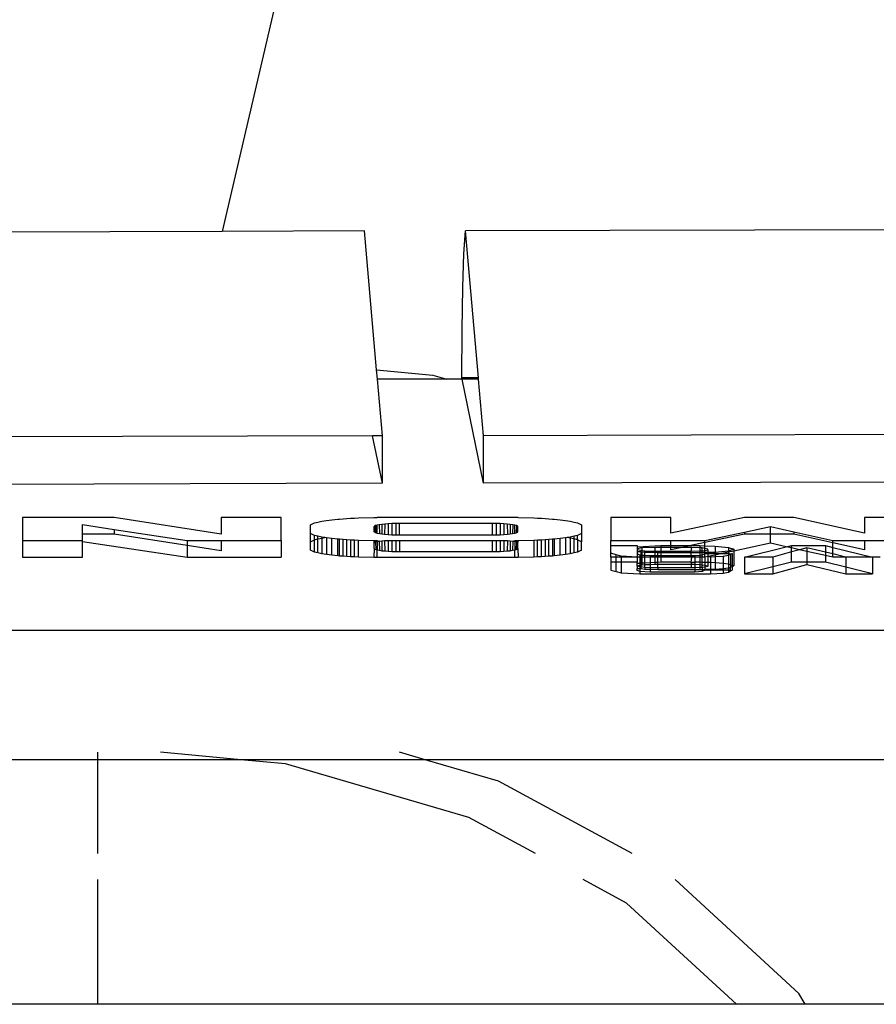
# Model space of a CAD drawing. Units: centimetres. Extents: x 1079 to 2895, y 2859 to 4358.
# Drawn here: x 2088 to 2093, y 4171 to 4176 of the extents above; entities that cross this region are included whole.
import ezdxf

# ---------------------------------------------------------------- set-up
doc = ezdxf.new("R2010")
doc.units = ezdxf.units.CM

msp = doc.modelspace()

# ---------------------------------------------------------------- linework, layer by layer
for p, q in [((2089.5615, 4176.011), (2089.2834, 4174.8149)), ((2093.6512, 4174.8261), (2090.5397, 4174.817)), ((2089.2834, 4174.8149), (2087.9043, 4174.8109)), ((2090.0174, 4174.817), (2089.2834, 4174.8149)), ((2090.0809, 4174.0995), (2090.0174, 4174.817)), ((2090.5318, 4174.6991), (2090.5397, 4174.817)), ((2090.6067, 4174.0585), (2090.5397, 4174.817)), ((2090.5257, 4174.5249), (2090.5318, 4174.6991)), ((2090.5219, 4174.3064), (2090.5257, 4174.5249)), ((2090.5206, 4174.0583), (2090.5219, 4174.3064)), ((2090.0809, 4174.0995), (2090.3719, 4174.0724)), ((2090.0851, 4174.0514), (2090.0809, 4174.0995)), ((2090.3719, 4174.0724), (2090.4436, 4174.0514)), ((2090.6067, 4174.0585), (2090.5206, 4174.0583)), ((2090.522, 4174.0514), (2090.5206, 4174.0583)), ((2090.6074, 4174.0514), (2090.6067, 4174.0585)), ((2090.4436, 4174.0514), (2090.0851, 4174.0514)), ((2090.111, 4173.7588), (2090.0851, 4174.0514)), ((2090.522, 4174.0514), (2090.4436, 4174.0514)), ((2090.6332, 4173.5131), (2090.522, 4174.0514)), ((2090.6074, 4174.0514), (2090.522, 4174.0514)), ((2090.6332, 4173.7588), (2090.6074, 4174.0514)), ((2090.0603, 4173.7587), (2086.9994, 4173.7498)), ((2090.111, 4173.7588), (2090.0603, 4173.7587)), ((2090.111, 4173.5131), (2090.0603, 4173.7587)), ((2090.111, 4173.5131), (2090.111, 4173.7588)), ((2093.694, 4173.7677), (2090.6332, 4173.7588)), ((2090.6332, 4173.5131), (2090.6332, 4173.7588)), ((2090.111, 4173.5131), (2086.9994, 4173.5041)), ((2093.7448, 4173.5222), (2090.6332, 4173.5131)), ((2088.7254, 4173.3363), (2088.2523, 4173.3363)), ((2088.2523, 4173.3363), (2088.2523, 4173.2173)), ((2088.5621, 4173.2994), (2088.7254, 4173.2746)), ((2088.5621, 4173.25), (2088.5621, 4173.2994)), ((2089.2783, 4173.251), (2088.7254, 4173.3363)), ((2089.5885, 4173.3363), (2089.2783, 4173.3363)), ((2089.2783, 4173.3363), (2089.2783, 4173.251)), ((2089.5885, 4173.2173), (2089.5885, 4173.3363)), ((2089.7395, 4173.2977), (2089.7602, 4173.308)), ((2089.7395, 4173.2544), (2089.7395, 4173.2977)), ((2089.7602, 4173.308), (2089.7766, 4173.3125)), ((2089.7766, 4173.3125), (2089.7971, 4173.3168)), ((2089.7971, 4173.3168), (2089.8214, 4173.3207)), ((2089.8214, 4173.3207), (2089.8493, 4173.3243)), ((2089.8493, 4173.3243), (2089.8803, 4173.3275)), ((2089.8803, 4173.3275), (2089.8899, 4173.3283)), ((2089.8899, 4173.3283), (2089.908, 4173.3298)), ((2089.908, 4173.3298), (2089.9267, 4173.3311)), ((2089.9267, 4173.3311), (2089.9461, 4173.3323)), ((2089.9461, 4173.3323), (2089.9661, 4173.3334)), ((2089.9661, 4173.3334), (2089.9865, 4173.3343)), ((2089.9865, 4173.3343), (2090.0657, 4173.3359)), ((2090.0657, 4173.3359), (2090.0836, 4173.3363)), ((2090.0758, 4173.2945), (2090.0706, 4173.2921)), ((2090.0836, 4173.2967), (2090.0758, 4173.2945)), ((2090.0758, 4173.2945), (2090.0761, 4173.2575)), ((2090.8128, 4173.3363), (2090.0836, 4173.3363)), ((2090.0948, 4173.2989), (2090.0836, 4173.2967)), ((2090.0843, 4173.2553), (2090.0836, 4173.2967)), ((2090.108, 4173.3008), (2090.0948, 4173.2989)), ((2090.0948, 4173.2989), (2090.0951, 4173.2532)), ((2090.1235, 4173.3024), (2090.108, 4173.3008)), ((2090.108, 4173.3008), (2090.1084, 4173.2513)), ((2090.1235, 4173.3024), (2090.1216, 4173.25)), ((2090.1408, 4173.3037), (2090.1235, 4173.3024)), ((2090.1596, 4173.3048), (2090.1408, 4173.3037)), ((2090.1408, 4173.3037), (2090.1411, 4173.2484)), ((2090.1794, 4173.3055), (2090.1596, 4173.3048)), ((2090.1596, 4173.3048), (2090.1598, 4173.2474)), ((2090.1999, 4173.3058), (2090.1794, 4173.3055)), ((2090.1794, 4173.3055), (2090.1796, 4173.2467)), ((2090.6786, 4173.3058), (2090.1999, 4173.3058)), ((2090.1999, 4173.2463), (2090.1999, 4173.3058)), ((2090.6991, 4173.3055), (2090.6786, 4173.3058)), ((2090.6786, 4173.2463), (2090.6786, 4173.3058)), ((2090.6991, 4173.3055), (2090.699, 4173.2467)), ((2090.7189, 4173.3048), (2090.6991, 4173.3055)), ((2090.7189, 4173.3048), (2090.7187, 4173.2474)), ((2090.7377, 4173.3037), (2090.7189, 4173.3048)), ((2090.7377, 4173.3037), (2090.7374, 4173.2484)), ((2090.755, 4173.3024), (2090.7377, 4173.3037)), ((2090.7705, 4173.3008), (2090.755, 4173.3024)), ((2090.755, 4173.3024), (2090.757, 4173.25)), ((2090.7705, 4173.3008), (2090.7701, 4173.2513)), ((2090.7838, 4173.2989), (2090.7705, 4173.3008)), ((2090.7838, 4173.2989), (2090.7834, 4173.2532)), ((2090.795, 4173.2967), (2090.7838, 4173.2989)), ((2090.7942, 4173.2553), (2090.795, 4173.2967)), ((2090.8027, 4173.2945), (2090.795, 4173.2967)), ((2090.8027, 4173.2945), (2090.8024, 4173.2575)), ((2090.808, 4173.2921), (2090.8027, 4173.2945)), ((2090.8128, 4173.3363), (2090.8921, 4173.3343)), ((2090.8921, 4173.3343), (2090.9125, 4173.3334)), ((2090.9125, 4173.3334), (2090.9324, 4173.3323)), ((2090.9324, 4173.3323), (2090.9518, 4173.3311)), ((2090.9518, 4173.3311), (2090.9705, 4173.3298)), ((2090.9705, 4173.3298), (2090.9886, 4173.3283)), ((2090.9886, 4173.3283), (2090.9982, 4173.3275)), ((2090.9982, 4173.3275), (2091.0293, 4173.3243)), ((2091.0293, 4173.3243), (2091.0571, 4173.3207)), ((2091.0571, 4173.3207), (2091.0814, 4173.3168)), ((2091.0814, 4173.3168), (2091.1019, 4173.3125)), ((2091.1019, 4173.3125), (2091.1183, 4173.308)), ((2091.1183, 4173.308), (2091.139, 4173.2977)), ((2091.139, 4173.2977), (2091.139, 4173.2544)), ((2091.6002, 4173.3363), (2091.2904, 4173.3363)), ((2091.2904, 4173.3363), (2091.2904, 4173.2173)), ((2091.6002, 4173.256), (2091.6002, 4173.3363)), ((2091.9805, 4173.3363), (2091.6002, 4173.256)), ((2092.2363, 4173.3363), (2091.9805, 4173.3363)), ((2092.6005, 4173.256), (2092.2363, 4173.3363)), ((2092.9114, 4173.3363), (2092.6005, 4173.3363)), ((2092.6005, 4173.3363), (2092.6005, 4173.256)), ((2088.7254, 4173.25), (2088.5621, 4173.25)), ((2088.5621, 4173.2173), (2088.5621, 4173.25)), ((2088.7254, 4173.2746), (2088.7254, 4173.25)), ((2088.7254, 4173.2746), (2089.1027, 4173.2173)), ((2089.1027, 4173.1917), (2088.7254, 4173.25)), ((2089.7395, 4173.2113), (2089.7395, 4173.2544)), ((2089.7602, 4173.2441), (2089.7395, 4173.2544)), ((2089.7602, 4173.2217), (2089.7602, 4173.2441)), ((2089.7766, 4173.2396), (2089.7602, 4173.2441)), ((2090.0706, 4173.2921), (2090.0683, 4173.2897)), ((2090.0683, 4173.2623), (2090.0683, 4173.2897)), ((2090.0706, 4173.2601), (2090.0683, 4173.2623)), ((2090.0706, 4173.2921), (2090.0706, 4173.2601)), ((2090.0761, 4173.2575), (2090.0706, 4173.2601)), ((2090.0761, 4173.2575), (2090.0843, 4173.2553)), ((2090.0843, 4173.2553), (2090.0951, 4173.2532)), ((2090.0951, 4173.2532), (2090.1084, 4173.2513)), ((2090.1084, 4173.2513), (2090.1216, 4173.25)), ((2090.1216, 4173.25), (2090.1411, 4173.2484)), ((2090.1411, 4173.2484), (2090.1598, 4173.2474)), ((2090.1598, 4173.2474), (2090.1796, 4173.2467)), ((2090.1796, 4173.2467), (2090.1999, 4173.2463)), ((2090.1999, 4173.2463), (2090.6786, 4173.2463)), ((2090.6786, 4173.2463), (2090.699, 4173.2467)), ((2090.699, 4173.2467), (2090.7187, 4173.2474)), ((2090.7187, 4173.2474), (2090.7374, 4173.2484)), ((2090.7374, 4173.2484), (2090.757, 4173.25)), ((2090.757, 4173.25), (2090.7701, 4173.2513)), ((2090.7701, 4173.2513), (2090.7834, 4173.2532)), ((2090.7834, 4173.2532), (2090.7942, 4173.2553)), ((2090.7942, 4173.2553), (2090.8024, 4173.2575)), ((2090.8024, 4173.2575), (2090.8078, 4173.2599)), ((2090.808, 4173.2921), (2090.8078, 4173.2599)), ((2090.8078, 4173.2599), (2090.8102, 4173.2623)), ((2090.8102, 4173.2897), (2090.808, 4173.2921)), ((2090.8102, 4173.2623), (2090.8102, 4173.2897)), ((2091.1183, 4173.2441), (2091.1019, 4173.2396)), ((2091.139, 4173.2544), (2091.1183, 4173.2441)), ((2091.1183, 4173.2217), (2091.1183, 4173.2441)), ((2091.139, 4173.2544), (2091.139, 4173.2113)), ((2091.7758, 4173.2173), (2091.9805, 4173.261)), ((2091.9805, 4173.25), (2091.7758, 4173.2067)), ((2091.9805, 4173.261), (2092.1147, 4173.2897)), ((2091.9805, 4173.261), (2091.9805, 4173.25)), ((2092.1147, 4173.25), (2091.9805, 4173.25)), ((2092.1147, 4173.2897), (2092.2363, 4173.2625)), ((2092.1147, 4173.25), (2092.1147, 4173.2897)), ((2092.2363, 4173.25), (2092.1147, 4173.25)), ((2092.1147, 4173.2033), (2092.1147, 4173.25)), ((2092.2363, 4173.2625), (2092.2363, 4173.25)), ((2092.2363, 4173.2625), (2092.438, 4173.2173)), ((2092.438, 4173.2054), (2092.2363, 4173.25)), ((2088.2523, 4173.2173), (2088.5621, 4173.2173)), ((2088.2523, 4173.2173), (2088.2523, 4173.1309)), ((2088.5621, 4173.213), (2088.5621, 4173.2173)), ((2088.5621, 4173.1309), (2088.5621, 4173.213)), ((2088.5621, 4173.213), (2089.1027, 4173.1309)), ((2089.1027, 4173.2173), (2089.2783, 4173.2173)), ((2089.1027, 4173.2173), (2089.1027, 4173.1917)), ((2089.2783, 4173.1647), (2089.1027, 4173.1917)), ((2089.1027, 4173.1917), (2089.1027, 4173.1309)), ((2089.2783, 4173.2173), (2089.2783, 4173.1647)), ((2089.2783, 4173.2173), (2089.5885, 4173.2173)), ((2089.5885, 4173.2173), (2089.5885, 4173.1309)), ((2089.7395, 4173.2113), (2089.7602, 4173.2217)), ((2089.7395, 4173.168), (2089.7395, 4173.2113)), ((2089.7602, 4173.2217), (2089.7766, 4173.2261)), ((2089.7602, 4173.1577), (2089.7602, 4173.2217)), ((2089.7766, 4173.2261), (2089.7766, 4173.2396)), ((2089.7971, 4173.2354), (2089.7766, 4173.2396)), ((2089.7766, 4173.2261), (2089.7971, 4173.2304)), ((2089.7766, 4173.1532), (2089.7766, 4173.2261)), ((2089.7971, 4173.2354), (2089.7971, 4173.2304)), ((2089.8126, 4173.2329), (2089.7971, 4173.2354)), ((2089.7971, 4173.2304), (2089.8126, 4173.2329)), ((2089.7971, 4173.2304), (2089.7971, 4173.149)), ((2089.8214, 4173.2314), (2089.8126, 4173.2329)), ((2089.8493, 4173.2279), (2089.8214, 4173.2314)), ((2089.8214, 4173.2314), (2089.8214, 4173.1451)), ((2089.8493, 4173.1415), (2089.8493, 4173.2279)), ((2089.8803, 4173.2247), (2089.8493, 4173.2279)), ((2089.8803, 4173.1383), (2089.8803, 4173.2247)), ((2089.8899, 4173.2238), (2089.8803, 4173.2247)), ((2089.8899, 4173.1374), (2089.8899, 4173.2238)), ((2089.908, 4173.2224), (2089.8899, 4173.2238)), ((2089.908, 4173.136), (2089.908, 4173.2224)), ((2089.9267, 4173.221), (2089.908, 4173.2224)), ((2089.9267, 4173.1346), (2089.9267, 4173.221)), ((2089.9461, 4173.2198), (2089.9267, 4173.221)), ((2089.9661, 4173.2188), (2089.9461, 4173.2198)), ((2089.9461, 4173.2198), (2089.9461, 4173.1334)), ((2089.9661, 4173.1324), (2089.9661, 4173.2188)), ((2089.9865, 4173.2179), (2089.9661, 4173.2188)), ((2089.9865, 4173.1315), (2089.9865, 4173.2179)), ((2090.0657, 4173.2163), (2089.9865, 4173.2179)), ((2090.0683, 4173.2162), (2090.0657, 4173.2163)), ((2090.0657, 4173.2163), (2090.0683, 4173.2033)), ((2090.0683, 4173.2033), (2090.0683, 4173.2162)), ((2090.0683, 4173.2162), (2090.0706, 4173.2057)), ((2090.0721, 4173.2161), (2090.0683, 4173.2162)), ((2090.0706, 4173.2057), (2090.0683, 4173.2033)), ((2090.0683, 4173.1759), (2090.0683, 4173.2033)), ((2090.0721, 4173.2161), (2090.0706, 4173.2057)), ((2090.0758, 4173.2081), (2090.0706, 4173.2057)), ((2090.0761, 4173.216), (2090.0721, 4173.2161)), ((2090.0761, 4173.216), (2090.0758, 4173.2081)), ((2090.0839, 4173.2104), (2090.0758, 4173.2081)), ((2090.0758, 4173.2081), (2090.0761, 4173.1711)), ((2090.0843, 4173.2158), (2090.0761, 4173.216)), ((2090.0843, 4173.2158), (2090.0839, 4173.2104)), ((2090.0948, 4173.2125), (2090.0839, 4173.2104)), ((2090.0839, 4173.2104), (2090.0843, 4173.1689)), ((2090.0948, 4173.2125), (2090.0843, 4173.2158)), ((2090.0951, 4173.2158), (2090.0948, 4173.2125)), ((2090.108, 4173.2144), (2090.0948, 4173.2125)), ((2090.0948, 4173.2125), (2090.0951, 4173.1668)), ((2090.1215, 4173.2158), (2090.108, 4173.2144)), ((2090.108, 4173.2144), (2090.1084, 4173.1649)), ((2090.1215, 4173.2158), (2090.1239, 4173.1633)), ((2090.1411, 4173.2158), (2090.1215, 4173.2158)), ((2090.1411, 4173.2158), (2090.1411, 4173.162)), ((2090.1598, 4173.2158), (2090.1411, 4173.2158)), ((2090.1598, 4173.2158), (2090.1598, 4173.161)), ((2090.1796, 4173.2158), (2090.1598, 4173.2158)), ((2090.1796, 4173.2158), (2090.1796, 4173.1603)), ((2090.1999, 4173.2158), (2090.1796, 4173.2158)), ((2090.1999, 4173.2158), (2090.1999, 4173.1599)), ((2090.6786, 4173.2158), (2090.1999, 4173.2158)), ((2090.6786, 4173.1599), (2090.6786, 4173.2158)), ((2090.699, 4173.2158), (2090.6786, 4173.2158)), ((2090.699, 4173.2158), (2090.699, 4173.1603)), ((2090.7187, 4173.2158), (2090.699, 4173.2158)), ((2090.7187, 4173.2158), (2090.7187, 4173.161)), ((2090.7374, 4173.2158), (2090.7187, 4173.2158)), ((2090.7374, 4173.2158), (2090.7374, 4173.162)), ((2090.757, 4173.2158), (2090.7374, 4173.2158)), ((2090.757, 4173.2158), (2090.7547, 4173.1633)), ((2090.7705, 4173.2144), (2090.757, 4173.2158)), ((2090.7705, 4173.2144), (2090.7701, 4173.1649)), ((2090.7838, 4173.2125), (2090.7705, 4173.2144)), ((2090.7834, 4173.2158), (2090.7838, 4173.2125)), ((2090.7838, 4173.2125), (2090.7834, 4173.1668)), ((2090.795, 4173.2158), (2090.7838, 4173.2125)), ((2090.7946, 4173.2104), (2090.7838, 4173.2125)), ((2090.7946, 4173.2104), (2090.7942, 4173.1689)), ((2090.795, 4173.2158), (2090.7946, 4173.2104)), ((2090.8027, 4173.2081), (2090.7946, 4173.2104)), ((2090.8024, 4173.216), (2090.795, 4173.2158)), ((2090.8078, 4173.2161), (2090.8024, 4173.216)), ((2090.8024, 4173.216), (2090.8027, 4173.2081)), ((2090.8027, 4173.2081), (2090.8024, 4173.1711)), ((2090.808, 4173.2057), (2090.8027, 4173.2081)), ((2090.8078, 4173.2161), (2090.808, 4173.2057)), ((2090.8128, 4173.2158), (2090.8078, 4173.2161)), ((2090.808, 4173.2057), (2090.8078, 4173.1735)), ((2090.8128, 4173.2158), (2090.808, 4173.2057)), ((2090.8102, 4173.2033), (2090.808, 4173.2057)), ((2090.8102, 4173.1759), (2090.8102, 4173.2033)), ((2090.8921, 4173.2179), (2090.8128, 4173.2158)), ((2090.9125, 4173.2188), (2090.8921, 4173.2179)), ((2090.8921, 4173.2179), (2090.8921, 4173.1315)), ((2090.9324, 4173.2198), (2090.9125, 4173.2188)), ((2090.9125, 4173.1324), (2090.9125, 4173.2188)), ((2090.9518, 4173.221), (2090.9324, 4173.2198)), ((2090.9324, 4173.1334), (2090.9324, 4173.2198)), ((2090.9705, 4173.2224), (2090.9518, 4173.221)), ((2090.9518, 4173.221), (2090.9518, 4173.1346)), ((2090.9886, 4173.2238), (2090.9705, 4173.2224)), ((2090.9705, 4173.136), (2090.9705, 4173.2224)), ((2090.9982, 4173.2247), (2090.9886, 4173.2238)), ((2090.9886, 4173.2238), (2090.9886, 4173.1374)), ((2091.0293, 4173.2279), (2090.9982, 4173.2247)), ((2090.9982, 4173.2247), (2090.9982, 4173.1383)), ((2091.0571, 4173.2314), (2091.0293, 4173.2279)), ((2091.0293, 4173.1415), (2091.0293, 4173.2279)), ((2091.066, 4173.2329), (2091.0571, 4173.2314)), ((2091.0571, 4173.2314), (2091.0571, 4173.1451)), ((2091.0814, 4173.2354), (2091.066, 4173.2329)), ((2091.0814, 4173.2304), (2091.066, 4173.2329)), ((2091.1019, 4173.2396), (2091.0814, 4173.2354)), ((2091.0814, 4173.2354), (2091.0814, 4173.2304)), ((2091.1019, 4173.2261), (2091.0814, 4173.2304)), ((2091.0814, 4173.2304), (2091.0814, 4173.149)), ((2091.1019, 4173.2261), (2091.1019, 4173.2396)), ((2091.1183, 4173.2217), (2091.1019, 4173.2261)), ((2091.1019, 4173.1532), (2091.1019, 4173.2261)), ((2091.139, 4173.2113), (2091.1183, 4173.2217)), ((2091.1183, 4173.2217), (2091.1183, 4173.1577)), ((2091.139, 4173.168), (2091.139, 4173.2113)), ((2091.2904, 4173.2173), (2091.6002, 4173.2173)), ((2091.2904, 4173.1916), (2091.2904, 4173.2173)), ((2091.2904, 4173.1514), (2091.2904, 4173.1916)), ((2091.2904, 4173.1916), (2091.4269, 4173.1916)), ((2091.4269, 4173.1916), (2091.4269, 4173.1851)), ((2091.4269, 4173.1851), (2091.5484, 4173.1916)), ((2091.5484, 4173.1916), (2091.6002, 4173.1916)), ((2091.5484, 4173.1916), (2091.5484, 4173.182)), ((2091.6002, 4173.2173), (2091.7758, 4173.2173)), ((2091.6002, 4173.1916), (2091.6002, 4173.2173)), ((2091.6002, 4173.182), (2091.6002, 4173.1916)), ((2091.6002, 4173.1916), (2091.7044, 4173.1916)), ((2091.7044, 4173.1916), (2091.6588, 4173.182)), ((2091.7758, 4173.2067), (2091.7044, 4173.1916)), ((2091.7044, 4173.1916), (2091.7501, 4173.1916)), ((2091.7501, 4173.1916), (2091.7758, 4173.1906)), ((2091.7501, 4173.1916), (2091.7501, 4173.1795)), ((2091.7758, 4173.2067), (2091.7758, 4173.2173)), ((2091.7758, 4173.1906), (2091.7758, 4173.2067)), ((2092.1147, 4173.2033), (2091.9264, 4173.1631)), ((2092.1963, 4173.185), (2092.1147, 4173.2033)), ((2092.1963, 4173.185), (2092.2232, 4173.1916)), ((2092.2232, 4173.1916), (2092.3996, 4173.1916)), ((2092.2232, 4173.179), (2092.2232, 4173.1916)), ((2092.3996, 4173.1916), (2092.438, 4173.1822)), ((2092.3996, 4173.1916), (2092.3996, 4173.1574)), ((2092.438, 4173.2173), (2092.6005, 4173.2173)), ((2092.438, 4173.2054), (2092.438, 4173.2173)), ((2092.6005, 4173.1696), (2092.438, 4173.2054)), ((2092.438, 4173.1822), (2092.438, 4173.2054)), ((2092.6005, 4173.2173), (2092.6005, 4173.1696)), ((2092.6005, 4173.2173), (2092.9114, 4173.2173)), ((2089.7602, 4173.1577), (2089.7395, 4173.168)), ((2089.7766, 4173.1532), (2089.7602, 4173.1577)), ((2089.7971, 4173.149), (2089.7766, 4173.1532)), ((2089.8214, 4173.1451), (2089.7971, 4173.149)), ((2089.8493, 4173.1415), (2089.8214, 4173.1451)), ((2089.8803, 4173.1383), (2089.8493, 4173.1415)), ((2090.0683, 4173.1759), (2090.0657, 4173.1299)), ((2090.0683, 4173.1759), (2090.0707, 4173.1735)), ((2090.0707, 4173.1735), (2090.0761, 4173.1711)), ((2090.0761, 4173.1711), (2090.0843, 4173.1689)), ((2090.0836, 4173.1294), (2090.0843, 4173.1689)), ((2090.0843, 4173.1689), (2090.0951, 4173.1668)), ((2090.0951, 4173.1668), (2090.1084, 4173.1649)), ((2090.1084, 4173.1649), (2090.1239, 4173.1633)), ((2090.1239, 4173.1633), (2090.1411, 4173.162)), ((2090.1411, 4173.162), (2090.1598, 4173.161)), ((2090.1598, 4173.161), (2090.1796, 4173.1603)), ((2090.1796, 4173.1603), (2090.1999, 4173.1599)), ((2090.1999, 4173.1599), (2090.6786, 4173.1599)), ((2090.6786, 4173.1599), (2090.699, 4173.1603)), ((2090.699, 4173.1603), (2090.7187, 4173.161)), ((2090.7187, 4173.161), (2090.7374, 4173.162)), ((2090.7374, 4173.162), (2090.7547, 4173.1633)), ((2090.7547, 4173.1633), (2090.7701, 4173.1649)), ((2090.7701, 4173.1649), (2090.7834, 4173.1668)), ((2090.7834, 4173.1668), (2090.7942, 4173.1689)), ((2090.7942, 4173.1689), (2090.8024, 4173.1711)), ((2090.795, 4173.1294), (2090.7942, 4173.1689)), ((2090.8024, 4173.1711), (2090.8078, 4173.1735)), ((2090.8078, 4173.1735), (2090.8102, 4173.1759)), ((2090.8102, 4173.1759), (2090.8128, 4173.1294)), ((2091.0293, 4173.1415), (2090.9982, 4173.1383)), ((2091.0571, 4173.1451), (2091.0293, 4173.1415)), ((2091.0814, 4173.149), (2091.0571, 4173.1451)), ((2091.1019, 4173.1532), (2091.0814, 4173.149)), ((2091.1183, 4173.1577), (2091.1019, 4173.1532)), ((2091.139, 4173.168), (2091.1183, 4173.1577)), ((2091.3184, 4173.1433), (2091.2904, 4173.1514)), ((2091.2904, 4173.1309), (2091.2904, 4173.1514)), ((2091.3445, 4173.1369), (2091.3184, 4173.1433)), ((2091.3184, 4173.1309), (2091.3184, 4173.1433)), ((2091.4269, 4173.1851), (2091.4269, 4173.1738)), ((2091.453, 4173.1788), (2091.4269, 4173.1738)), ((2091.4269, 4173.1738), (2091.4269, 4173.1707)), ((2091.4269, 4173.1707), (2091.453, 4173.1664)), ((2091.4269, 4173.1707), (2091.4269, 4173.1595)), ((2091.4451, 4173.1586), (2091.4269, 4173.1595)), ((2091.4269, 4173.1595), (2091.4269, 4173.1482)), ((2091.4269, 4173.1482), (2091.4399, 4173.1433)), ((2091.4269, 4173.1482), (2091.4269, 4173.1309)), ((2091.4399, 4173.1433), (2091.4451, 4173.143)), ((2091.4399, 4173.1433), (2091.4399, 4173.1321)), ((2091.453, 4173.1577), (2091.4451, 4173.1586)), ((2091.4451, 4173.1586), (2091.4451, 4173.143)), ((2091.4451, 4173.143), (2091.453, 4173.1425)), ((2091.4451, 4173.143), (2091.4451, 4173.1309)), ((2091.5201, 4173.182), (2091.453, 4173.1788)), ((2091.453, 4173.1664), (2091.453, 4173.1788)), ((2091.453, 4173.1664), (2091.466, 4173.1642)), ((2091.453, 4173.1577), (2091.453, 4173.1664)), ((2091.466, 4173.1562), (2091.453, 4173.1577)), ((2091.453, 4173.1425), (2091.453, 4173.1577)), ((2091.453, 4173.1425), (2091.466, 4173.1418)), ((2091.453, 4173.1309), (2091.453, 4173.1425)), ((2091.466, 4173.1642), (2091.5201, 4173.1629)), ((2091.466, 4173.1562), (2091.466, 4173.1642)), ((2091.5201, 4173.1549), (2091.466, 4173.1562)), ((2091.466, 4173.1418), (2091.466, 4173.1562)), ((2091.466, 4173.1418), (2091.494, 4173.1401)), ((2091.466, 4173.1309), (2091.466, 4173.1418)), ((2091.494, 4173.1401), (2091.5201, 4173.1401)), ((2091.494, 4173.1401), (2091.494, 4173.1309)), ((2091.5484, 4173.182), (2091.5201, 4173.182)), ((2091.5201, 4173.1629), (2091.5201, 4173.182)), ((2091.5201, 4173.1629), (2091.5331, 4173.1626)), ((2091.5201, 4173.1549), (2091.5201, 4173.1629)), ((2091.5331, 4173.1546), (2091.5201, 4173.1549)), ((2091.5201, 4173.1401), (2091.5201, 4173.1549)), ((2091.5201, 4173.1401), (2091.5331, 4173.1401)), ((2091.5201, 4173.1309), (2091.5201, 4173.1401)), ((2091.5331, 4173.1626), (2091.5484, 4173.1626)), ((2091.5331, 4173.1546), (2091.5331, 4173.1626)), ((2091.5484, 4173.1546), (2091.5331, 4173.1546)), ((2091.5331, 4173.1401), (2091.5331, 4173.1546)), ((2091.5331, 4173.1401), (2091.5484, 4173.1401)), ((2091.5331, 4173.1309), (2091.5331, 4173.1401)), ((2091.6002, 4173.182), (2091.5484, 4173.182)), ((2091.5484, 4173.182), (2091.5484, 4173.1626)), ((2091.5484, 4173.1626), (2091.7064, 4173.1626)), ((2091.5484, 4173.1626), (2091.5484, 4173.1546)), ((2091.7064, 4173.1546), (2091.5484, 4173.1546)), ((2091.5484, 4173.1546), (2091.5484, 4173.1401)), ((2091.5484, 4173.1401), (2091.5484, 4173.1309)), ((2091.5484, 4173.1401), (2091.7064, 4173.1401)), ((2091.6002, 4173.1696), (2091.6002, 4173.182)), ((2091.6588, 4173.182), (2091.6002, 4173.1696)), ((2091.6588, 4173.182), (2091.6002, 4173.182)), ((2091.7095, 4173.182), (2091.6588, 4173.182)), ((2091.7064, 4173.1626), (2091.7095, 4173.182)), ((2091.7064, 4173.1626), (2091.7501, 4173.1638)), ((2091.7064, 4173.1546), (2091.7064, 4173.1626)), ((2091.7064, 4173.1401), (2091.7064, 4173.1546)), ((2091.7501, 4173.1546), (2091.7064, 4173.1546)), ((2091.7095, 4173.1309), (2091.7064, 4173.1401)), ((2091.7064, 4173.1401), (2091.7248, 4173.1401)), ((2091.7501, 4173.1795), (2091.7095, 4173.182)), ((2091.7248, 4173.1401), (2091.7501, 4173.1422)), ((2091.7248, 4173.1401), (2091.7248, 4173.1309)), ((2091.7628, 4173.1788), (2091.7501, 4173.1795)), ((2091.7501, 4173.1795), (2091.7501, 4173.1638)), ((2091.7501, 4173.1638), (2091.7628, 4173.1642)), ((2091.7501, 4173.1638), (2091.7501, 4173.1546)), ((2091.7628, 4173.1548), (2091.7501, 4173.1546)), ((2091.7501, 4173.1546), (2091.7501, 4173.1422)), ((2091.7501, 4173.1422), (2091.7628, 4173.1433)), ((2091.7501, 4173.1422), (2091.7501, 4173.1309)), ((2091.7758, 4173.1758), (2091.7628, 4173.1788)), ((2091.7628, 4173.1642), (2091.7628, 4173.1788)), ((2091.7628, 4173.1642), (2091.7758, 4173.1664)), ((2091.7628, 4173.1548), (2091.7628, 4173.1642)), ((2091.7758, 4173.1551), (2091.7628, 4173.1548)), ((2091.7628, 4173.1433), (2091.7628, 4173.1548)), ((2091.7628, 4173.1433), (2091.7758, 4173.1498)), ((2091.7628, 4173.1309), (2091.7628, 4173.1433)), ((2091.7758, 4173.1906), (2091.8303, 4173.1884)), ((2091.7758, 4173.1758), (2091.7758, 4173.1906)), ((2091.7919, 4173.1723), (2091.7758, 4173.1758)), ((2091.7758, 4173.1664), (2091.7758, 4173.1758)), ((2091.7758, 4173.1664), (2091.7919, 4173.1691)), ((2091.7758, 4173.1551), (2091.7758, 4173.1664)), ((2091.7919, 4173.1554), (2091.7758, 4173.1551)), ((2091.7758, 4173.1498), (2091.7758, 4173.1551)), ((2091.7758, 4173.1309), (2091.7758, 4173.1498)), ((2091.7758, 4173.1498), (2091.7919, 4173.1498)), ((2091.7919, 4173.1691), (2091.7919, 4173.1723)), ((2091.7919, 4173.1691), (2091.7919, 4173.1554)), ((2091.8303, 4173.1562), (2091.7919, 4173.1554)), ((2091.7919, 4173.1554), (2091.7919, 4173.1498)), ((2091.7919, 4173.1498), (2091.7919, 4173.1343)), ((2091.7919, 4173.1498), (2091.8303, 4173.1498)), ((2091.8303, 4173.1425), (2091.7919, 4173.1343)), ((2091.8303, 4173.1884), (2091.8981, 4173.182)), ((2091.8303, 4173.1884), (2091.8303, 4173.1562)), ((2091.8981, 4173.1626), (2091.8303, 4173.1562)), ((2091.8303, 4173.1562), (2091.8303, 4173.1498)), ((2091.8641, 4173.1498), (2091.8303, 4173.1425)), ((2091.8303, 4173.1498), (2091.8641, 4173.1498)), ((2091.8303, 4173.1498), (2091.8303, 4173.1425)), ((2091.8303, 4173.1425), (2091.8303, 4173.1333)), ((2091.8981, 4173.157), (2091.8641, 4173.1498)), ((2091.8641, 4173.1498), (2091.8981, 4173.1498)), ((2091.8981, 4173.1401), (2091.8713, 4173.1353)), ((2091.8981, 4173.182), (2091.9264, 4173.1723)), ((2091.8981, 4173.182), (2091.8981, 4173.1626)), ((2091.9264, 4173.1723), (2091.8981, 4173.1626)), ((2091.9264, 4173.1631), (2091.8981, 4173.157)), ((2091.8981, 4173.1626), (2091.8981, 4173.157)), ((2091.8981, 4173.157), (2091.8981, 4173.1498)), ((2091.8981, 4173.1498), (2091.8981, 4173.1401)), ((2091.8981, 4173.1498), (2091.9082, 4173.1465)), ((2091.9082, 4173.1465), (2091.8981, 4173.1401)), ((2091.8981, 4173.1401), (2091.8981, 4173.0956)), ((2091.9181, 4173.1498), (2091.9082, 4173.1465)), ((2091.9082, 4173.1465), (2091.9082, 4173.0921)), ((2091.9181, 4173.1498), (2091.9181, 4173.0887)), ((2091.9264, 4173.1723), (2091.9264, 4173.1631)), ((2091.9264, 4173.1631), (2091.9264, 4173.0859)), ((2091.9805, 4173.1321), (2092.1963, 4173.185)), ((2092.2232, 4173.1583), (2092.1278, 4173.1321)), ((2092.2232, 4173.179), (2092.1963, 4173.185)), ((2092.2232, 4173.1583), (2092.2232, 4173.179)), ((2092.2646, 4173.1697), (2092.2232, 4173.179)), ((2092.2646, 4173.1697), (2092.2232, 4173.1583)), ((2092.2232, 4173.1052), (2092.2232, 4173.1583)), ((2092.3034, 4173.1804), (2092.2646, 4173.1697)), ((2092.3034, 4173.161), (2092.2646, 4173.1697)), ((2092.3996, 4173.1574), (2092.3034, 4173.1804)), ((2092.3034, 4173.1804), (2092.3034, 4173.161)), ((2092.3996, 4173.1395), (2092.3034, 4173.161)), ((2092.3034, 4173.161), (2092.3034, 4173.1052)), ((2092.3996, 4173.1574), (2092.3996, 4173.1395)), ((2092.438, 4173.1482), (2092.3996, 4173.1574)), ((2092.438, 4173.1822), (2092.6426, 4173.1321)), ((2092.438, 4173.1482), (2092.438, 4173.1822)), ((2092.438, 4173.1309), (2092.438, 4173.1482)), ((2092.5051, 4173.1321), (2092.438, 4173.1482)), ((2088.2523, 4173.1309), (2088.5621, 4173.1309)), ((2089.1027, 4173.1309), (2089.5885, 4173.1309)), ((2089.8899, 4173.1374), (2089.8803, 4173.1383)), ((2089.908, 4173.136), (2089.8899, 4173.1374)), ((2089.9267, 4173.1346), (2089.908, 4173.136)), ((2089.9461, 4173.1334), (2089.9267, 4173.1346)), ((2089.9661, 4173.1324), (2089.9461, 4173.1334)), ((2089.9865, 4173.1315), (2089.9661, 4173.1324)), ((2090.0657, 4173.1299), (2089.9865, 4173.1315)), ((2090.0836, 4173.1294), (2090.0657, 4173.1299)), ((2090.795, 4173.1294), (2090.0836, 4173.1294)), ((2090.8128, 4173.1294), (2090.795, 4173.1294)), ((2090.8921, 4173.1315), (2090.8128, 4173.1294)), ((2090.9125, 4173.1324), (2090.8921, 4173.1315)), ((2090.9324, 4173.1334), (2090.9125, 4173.1324)), ((2090.9518, 4173.1346), (2090.9324, 4173.1334)), ((2090.9705, 4173.136), (2090.9518, 4173.1346)), ((2090.9886, 4173.1374), (2090.9705, 4173.136)), ((2090.9982, 4173.1383), (2090.9886, 4173.1374)), ((2091.2904, 4173.1309), (2091.2904, 4173.1052)), ((2091.3184, 4173.1309), (2091.2904, 4173.1309)), ((2091.2904, 4173.1052), (2091.2904, 4173.065)), ((2091.3184, 4173.1052), (2091.2904, 4173.1052)), ((2091.3184, 4173.1052), (2091.3184, 4173.1309)), ((2091.3445, 4173.1309), (2091.3184, 4173.1309)), ((2091.3184, 4173.0569), (2091.3184, 4173.1052)), ((2091.3445, 4173.1052), (2091.3184, 4173.1052)), ((2091.4269, 4173.1309), (2091.3445, 4173.1369)), ((2091.3445, 4173.1369), (2091.3445, 4173.1309)), ((2091.3445, 4173.1309), (2091.3445, 4173.1052)), ((2091.4269, 4173.1309), (2091.3445, 4173.1309)), ((2091.3445, 4173.1052), (2091.3445, 4173.0505)), ((2091.4269, 4173.1052), (2091.3445, 4173.1052)), ((2091.4399, 4173.1321), (2091.4269, 4173.1309)), ((2091.4269, 4173.1309), (2091.4269, 4173.1052)), ((2091.4269, 4173.0987), (2091.4269, 4173.1052)), ((2091.4399, 4173.0994), (2091.4269, 4173.0987)), ((2091.4269, 4173.0874), (2091.4269, 4173.0987)), ((2091.4269, 4173.0874), (2091.4399, 4173.0899)), ((2091.4399, 4173.1321), (2091.4399, 4173.0994)), ((2091.4451, 4173.1309), (2091.4399, 4173.1321)), ((2091.4451, 4173.0997), (2091.4399, 4173.0994)), ((2091.4399, 4173.0994), (2091.4399, 4173.0899)), ((2091.4399, 4173.0899), (2091.4451, 4173.0909)), ((2091.4399, 4173.0899), (2091.4399, 4173.0821)), ((2091.4451, 4173.1309), (2091.4451, 4173.0997)), ((2091.453, 4173.1309), (2091.4451, 4173.1309)), ((2091.453, 4173.1001), (2091.4451, 4173.0997)), ((2091.4451, 4173.0997), (2091.4451, 4173.0909)), ((2091.4451, 4173.0909), (2091.453, 4173.0924)), ((2091.4451, 4173.0909), (2091.4451, 4173.0813)), ((2091.453, 4173.1001), (2091.453, 4173.1309)), ((2091.466, 4173.1309), (2091.453, 4173.1309)), ((2091.466, 4173.1008), (2091.453, 4173.1001)), ((2091.453, 4173.0924), (2091.453, 4173.1001)), ((2091.453, 4173.0924), (2091.466, 4173.093)), ((2091.466, 4173.1008), (2091.466, 4173.1309)), ((2091.494, 4173.1309), (2091.466, 4173.1309)), ((2091.494, 4173.1023), (2091.466, 4173.1008)), ((2091.466, 4173.093), (2091.466, 4173.1008)), ((2091.466, 4173.093), (2091.494, 4173.0943)), ((2091.466, 4173.0778), (2091.466, 4173.093)), ((2091.494, 4173.1309), (2091.494, 4173.1023)), ((2091.5201, 4173.1309), (2091.494, 4173.1309)), ((2091.5201, 4173.1037), (2091.494, 4173.1023)), ((2091.494, 4173.1023), (2091.494, 4173.0943)), ((2091.494, 4173.0943), (2091.5201, 4173.0956)), ((2091.494, 4173.0943), (2091.494, 4173.0771)), ((2091.5201, 4173.1037), (2091.5201, 4173.1309)), ((2091.5331, 4173.1309), (2091.5201, 4173.1309)), ((2091.5331, 4173.1044), (2091.5201, 4173.1037)), ((2091.5201, 4173.0956), (2091.5201, 4173.1037)), ((2091.5201, 4173.0956), (2091.5331, 4173.0956)), ((2091.5331, 4173.1044), (2091.5331, 4173.1309)), ((2091.5484, 4173.1309), (2091.5331, 4173.1309)), ((2091.5484, 4173.1052), (2091.5331, 4173.1044)), ((2091.5331, 4173.0956), (2091.5331, 4173.1044)), ((2091.5331, 4173.0762), (2091.5331, 4173.0956)), ((2091.5331, 4173.0956), (2091.7095, 4173.0956)), ((2091.5484, 4173.1309), (2091.5484, 4173.1052)), ((2091.7095, 4173.1309), (2091.5484, 4173.1309)), ((2091.7064, 4173.1052), (2091.5484, 4173.1052)), ((2091.7064, 4173.1052), (2091.7095, 4173.1309)), ((2091.7095, 4173.0956), (2091.7064, 4173.1052)), ((2091.7064, 4173.1052), (2091.7248, 4173.1052)), ((2091.7064, 4173.0762), (2091.7095, 4173.0956)), ((2091.7248, 4173.1309), (2091.7095, 4173.1309)), ((2091.7095, 4173.0956), (2091.7248, 4173.0946)), ((2091.7501, 4173.1309), (2091.7248, 4173.1309)), ((2091.7248, 4173.1309), (2091.7248, 4173.1052)), ((2091.7501, 4173.1052), (2091.7248, 4173.1052)), ((2091.7248, 4173.1052), (2091.7248, 4173.0946)), ((2091.7248, 4173.0946), (2091.7501, 4173.0931)), ((2091.7248, 4173.0946), (2091.7248, 4173.0767)), ((2091.7501, 4173.1309), (2091.7501, 4173.1052)), ((2091.7628, 4173.1309), (2091.7501, 4173.1309)), ((2091.7628, 4173.1047), (2091.7501, 4173.1052)), ((2091.7501, 4173.1052), (2091.7501, 4173.0931)), ((2091.7501, 4173.0931), (2091.7628, 4173.0924)), ((2091.7501, 4173.0931), (2091.7501, 4173.0774)), ((2091.7628, 4173.1047), (2091.7628, 4173.1309)), ((2091.7758, 4173.1309), (2091.7628, 4173.1309)), ((2091.7628, 4173.0924), (2091.7628, 4173.1047)), ((2091.7758, 4173.1042), (2091.7628, 4173.1047)), ((2091.7628, 4173.0778), (2091.7628, 4173.0924)), ((2091.7628, 4173.0924), (2091.7758, 4173.0895)), ((2091.7919, 4173.1343), (2091.7758, 4173.1309)), ((2091.7758, 4173.1309), (2091.7758, 4173.1042)), ((2091.7919, 4173.1035), (2091.7758, 4173.1042)), ((2091.7758, 4173.1042), (2091.7758, 4173.0895)), ((2091.7758, 4173.0895), (2091.7919, 4173.0859)), ((2091.7758, 4173.0895), (2091.7758, 4173.08)), ((2091.7919, 4173.1343), (2091.7919, 4173.1035)), ((2091.8049, 4173.1321), (2091.7919, 4173.1343)), ((2091.7919, 4173.1035), (2091.7919, 4173.0859)), ((2091.8049, 4173.103), (2091.7919, 4173.1035)), ((2091.8303, 4173.1333), (2091.8049, 4173.1321)), ((2091.8049, 4173.1321), (2091.8049, 4173.103)), ((2091.8049, 4173.103), (2091.8049, 4173.0693)), ((2091.8303, 4173.102), (2091.8049, 4173.103)), ((2091.8713, 4173.1353), (2091.8303, 4173.1333)), ((2091.8303, 4173.1333), (2091.8303, 4173.102)), ((2091.8713, 4173.0981), (2091.8303, 4173.102)), ((2091.8303, 4173.102), (2091.8303, 4173.0698)), ((2091.8713, 4173.1353), (2091.8713, 4173.0981)), ((2091.8981, 4173.0956), (2091.8713, 4173.0981)), ((2091.8713, 4173.0981), (2091.8713, 4173.0736)), ((2091.8981, 4173.0956), (2091.8981, 4173.0762)), ((2091.9082, 4173.0921), (2091.8981, 4173.0956)), ((2091.9181, 4173.0887), (2091.9082, 4173.0921)), ((2091.9082, 4173.0921), (2091.9082, 4173.0796)), ((2092.1278, 4173.1321), (2091.9805, 4173.1321)), ((2091.9805, 4173.1321), (2091.9805, 4173.0457)), ((2092.1278, 4173.1321), (2092.1278, 4173.0818)), ((2092.2232, 4173.1052), (2092.1278, 4173.0818)), ((2092.1278, 4173.0457), (2092.3034, 4173.094)), ((2092.3034, 4173.1052), (2092.2232, 4173.1052)), ((2092.3996, 4173.1052), (2092.3034, 4173.1052)), ((2092.3034, 4173.1052), (2092.3034, 4173.094)), ((2092.3034, 4173.094), (2092.5051, 4173.0457)), ((2092.3996, 4173.1395), (2092.3996, 4173.1052)), ((2092.438, 4173.1309), (2092.3996, 4173.1395)), ((2092.5051, 4173.0794), (2092.3996, 4173.1052)), ((2092.5051, 4173.1321), (2092.438, 4173.1309)), ((2092.6426, 4173.1321), (2092.5051, 4173.1321)), ((2092.5051, 4173.1321), (2092.5051, 4173.0794)), ((2092.6426, 4173.1321), (2092.6426, 4173.0457)), ((2092.6817, 4173.1309), (2092.6426, 4173.1321)), ((2091.2904, 4173.065), (2091.3184, 4173.0569)), ((2091.3184, 4173.0569), (2091.3445, 4173.0505)), ((2091.3445, 4173.0505), (2091.4399, 4173.0457)), ((2091.4269, 4173.0843), (2091.4269, 4173.0874)), ((2091.4269, 4173.0843), (2091.4269, 4173.0731)), ((2091.4399, 4173.0821), (2091.4269, 4173.0843)), ((2091.4269, 4173.0618), (2091.4269, 4173.0731)), ((2091.4269, 4173.0731), (2091.4399, 4173.0725)), ((2091.4399, 4173.0569), (2091.4269, 4173.0618)), ((2091.4451, 4173.0813), (2091.4399, 4173.0821)), ((2091.4399, 4173.0821), (2091.4399, 4173.0725)), ((2091.4399, 4173.0725), (2091.4451, 4173.0723)), ((2091.4399, 4173.0725), (2091.4399, 4173.0569)), ((2091.494, 4173.0537), (2091.4399, 4173.0569)), ((2091.4399, 4173.0569), (2091.4399, 4173.0457)), ((2091.4399, 4173.0457), (2091.8049, 4173.0457)), ((2091.466, 4173.0778), (2091.4451, 4173.0813)), ((2091.4451, 4173.0813), (2091.4451, 4173.0723)), ((2091.4451, 4173.0723), (2091.466, 4173.0698)), ((2091.494, 4173.0771), (2091.466, 4173.0778)), ((2091.466, 4173.0778), (2091.466, 4173.0698)), ((2091.466, 4173.0698), (2091.494, 4173.0691)), ((2091.5331, 4173.0762), (2091.494, 4173.0771)), ((2091.494, 4173.0771), (2091.494, 4173.0691)), ((2091.494, 4173.0691), (2091.5331, 4173.0682)), ((2091.494, 4173.0691), (2091.494, 4173.0537)), ((2091.7248, 4173.0537), (2091.494, 4173.0537)), ((2091.7064, 4173.0762), (2091.5331, 4173.0762)), ((2091.5331, 4173.0762), (2091.5331, 4173.0682)), ((2091.5331, 4173.0682), (2091.7248, 4173.0682)), ((2091.7248, 4173.0767), (2091.7064, 4173.0762)), ((2091.7501, 4173.0774), (2091.7248, 4173.0767)), ((2091.7248, 4173.0767), (2091.7248, 4173.0682)), ((2091.7248, 4173.0682), (2091.7501, 4173.0682)), ((2091.7248, 4173.0682), (2091.7248, 4173.0537)), ((2091.7628, 4173.0569), (2091.7248, 4173.0537)), ((2091.7628, 4173.0778), (2091.7501, 4173.0774)), ((2091.7501, 4173.0774), (2091.7501, 4173.0682)), ((2091.7501, 4173.0682), (2091.7628, 4173.0684)), ((2091.7758, 4173.08), (2091.7628, 4173.0778)), ((2091.7628, 4173.0778), (2091.7628, 4173.0684)), ((2091.7628, 4173.0684), (2091.7758, 4173.0687)), ((2091.7628, 4173.0684), (2091.7628, 4173.0569)), ((2091.7758, 4173.0634), (2091.7628, 4173.0569)), ((2091.7919, 4173.0827), (2091.7758, 4173.08)), ((2091.7758, 4173.08), (2091.7758, 4173.0687)), ((2091.7758, 4173.0687), (2091.8049, 4173.0693)), ((2091.7758, 4173.0687), (2091.7758, 4173.0634)), ((2091.8049, 4173.0634), (2091.7758, 4173.0634)), ((2091.7919, 4173.0859), (2091.7919, 4173.0827)), ((2091.8049, 4173.0693), (2091.8303, 4173.0698)), ((2091.8049, 4173.0693), (2091.8049, 4173.0634)), ((2091.8713, 4173.0634), (2091.8049, 4173.0634)), ((2091.8049, 4173.0634), (2091.8049, 4173.0457)), ((2091.8049, 4173.0457), (2091.8713, 4173.0489)), ((2091.8303, 4173.0698), (2091.8713, 4173.0736)), ((2091.8713, 4173.0736), (2091.8981, 4173.0762)), ((2091.8713, 4173.0736), (2091.8713, 4173.0634)), ((2091.8713, 4173.0634), (2091.8713, 4173.0489)), ((2091.8981, 4173.0634), (2091.8713, 4173.0634)), ((2091.8713, 4173.0489), (2091.8981, 4173.0537)), ((2091.8981, 4173.0762), (2091.9082, 4173.0796)), ((2091.8981, 4173.0762), (2091.8981, 4173.0634)), ((2091.8981, 4173.0634), (2091.8981, 4173.0537)), ((2091.9082, 4173.0601), (2091.8981, 4173.0634)), ((2091.8981, 4173.0537), (2091.9082, 4173.0601)), ((2091.9082, 4173.0796), (2091.9181, 4173.083)), ((2091.9082, 4173.0601), (2091.9082, 4173.0796)), ((2091.9082, 4173.0601), (2091.9181, 4173.0634)), ((2091.9264, 4173.0859), (2091.9181, 4173.0887)), ((2091.9181, 4173.0887), (2091.9181, 4173.083)), ((2091.9181, 4173.083), (2091.9264, 4173.0859)), ((2091.9181, 4173.083), (2091.9181, 4173.0634)), ((2092.1278, 4173.0818), (2091.9805, 4173.0457)), ((2091.9805, 4173.0457), (2092.1278, 4173.0457)), ((2092.1278, 4173.0818), (2092.1278, 4173.0457)), ((2092.6426, 4173.0457), (2092.5051, 4173.0794)), ((2092.5051, 4173.0794), (2092.5051, 4173.0457)), ((2092.5051, 4173.0457), (2092.6426, 4173.0457)), ((2108.8248, 4172.7528), (2039.7084, 4172.7528)), ((2088.6386, 4172.1231), (2088.6386, 4172.0845)), ((2089.3794, 4172.0845), (2088.9648, 4172.1231)), ((2090.3313, 4172.0845), (2090.1996, 4172.1231)), ((2088.6386, 4172.0845), (2087.8073, 4172.0845)), ((2088.6386, 4172.0845), (2088.6386, 4171.5994)), ((2089.3794, 4172.0845), (2088.6386, 4172.0845)), ((2089.6102, 4172.063), (2089.3794, 4172.0845)), ((2090.3313, 4172.0845), (2089.3794, 4172.0845)), ((2090.711, 4171.9733), (2090.3313, 4172.0845)), ((2092.7485, 4172.0845), (2090.3313, 4172.0845)), ((2090.5577, 4171.7856), (2089.6102, 4172.063)), ((2091.4004, 4171.5994), (2090.711, 4171.9733)), ((2090.9009, 4171.5994), (2090.5577, 4171.7856)), ((2088.6386, 4171.465), (2088.6386, 4170.8209)), ((2091.3714, 4171.3442), (2091.1486, 4171.465)), ((2092.2613, 4170.8775), (2091.6235, 4171.465)), ((2091.9395, 4170.8209), (2091.3714, 4171.3442)), ((2092.2945, 4170.8209), (2092.2613, 4170.8775)), ((2088.6386, 4170.8209), (2085.2472, 4170.8209)), ((2091.9395, 4170.8209), (2088.6386, 4170.8209)), ((2092.2945, 4170.8209), (2091.9395, 4170.8209)), ((2093.434, 4170.8209), (2092.2945, 4170.8209))]:
    msp.add_line(p, q)

doc.saveas('drawing.dxf')
